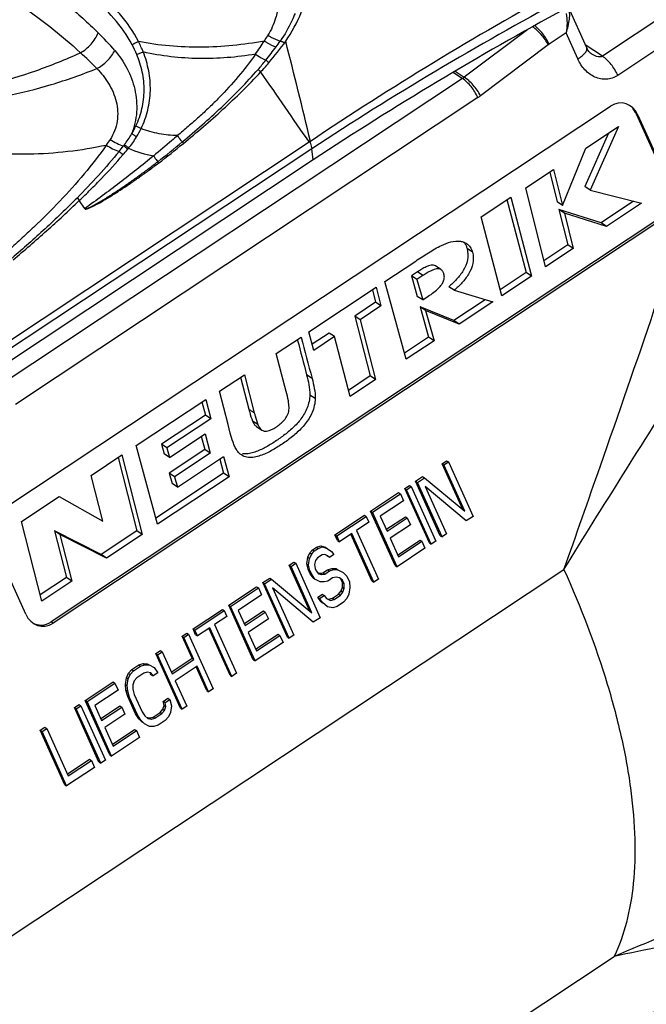
# Model space of a CAD drawing. Units: millimetres. Extents: x 0 to 210, y 0 to 297.
# Drawn here: x 157 to 170, y 94 to 115 of the extents above; entities that cross this region are included whole.
import ezdxf

# ---------------------------------------------------------------- set-up
doc = ezdxf.new("R2010")
doc.units = ezdxf.units.MM
doc.header["$LTSCALE"] = 19.36
doc.layers.get('0').update_dxf_attribs({"linetype": 'CONTINUOUS'})
doc.layers.add('RUNDUNGEN', color=7, linetype='CONTINUOUS')

msp = doc.modelspace()

# ---------------------------------------------------------------- linework, layer by layer
at = {"color": 7, "linetype": 'CONTINUOUS'}
for p, q in [((156.4894, 104.4455), (169.1249, 112.8236)), ((169.6551, 112.6604), (170.3246, 111.1771)), ((169.6925, 112.6355), (170.3619, 111.1522)), ((168.6141, 111.951), (169.2903, 112.3993)), ((169.2903, 112.3993), (168.7019, 111.0781)), ((169.0841, 112.2626), (168.59, 111.153)), ((168.1253, 110.7609), (168.6141, 111.951)), ((167.3679, 111.1246), (167.9415, 111.505)), ((167.8612, 111.4517), (168.0133, 110.8357)), ((167.9415, 111.505), (168.1253, 110.7609)), ((168.7019, 111.0781), (168.59, 111.153)), ((167.7734, 109.4855), (167.3679, 111.1246)), ((168.7019, 111.0781), (169.7641, 110.8055)), ((166.435, 110.5253), (167.0517, 110.9342)), ((166.9731, 110.8821), (167.3711, 109.3679)), ((167.0517, 110.9342), (167.4831, 109.293)), ((168.1253, 110.7609), (168.0133, 110.8357)), ((169.602, 110.8471), (168.9284, 110.4005)), ((169.7641, 110.8055), (169.0404, 110.3256)), ((168.0534, 110.676), (168.2351, 109.9407)), ((168.9284, 110.4005), (168.0534, 110.676)), ((168.1653, 110.6012), (168.0534, 110.676)), ((168.1653, 110.6012), (168.347, 109.8659)), ((169.0404, 110.3256), (168.1653, 110.6012)), ((170.1491, 110.4963), (157.5137, 102.1182)), ((170.1865, 110.4713), (157.551, 102.0932)), ((166.8663, 108.8841), (166.435, 110.5253)), ((169.0404, 110.3256), (168.9284, 110.4005)), ((168.2351, 109.9407), (167.7417, 109.6136)), ((168.347, 109.8659), (168.2351, 109.9407)), ((168.347, 109.8659), (167.7734, 109.4855)), ((164.4353, 109.1801), (165.0799, 109.6075)), ((165.1176, 109.382), (164.9943, 109.3002)), ((165.2296, 109.3071), (165.1062, 109.2253)), ((165.6043, 109.4298), (165.4924, 109.5046)), ((167.3711, 109.3679), (166.833, 109.0111)), ((167.4831, 109.293), (167.3711, 109.3679)), ((164.8826, 107.5687), (164.4353, 109.1801)), ((164.9943, 109.3002), (165.1124, 108.875)), ((165.1062, 109.2253), (164.9943, 109.3002)), ((165.1062, 109.2253), (165.2244, 108.8002)), ((167.4831, 109.293), (166.8663, 108.8841)), ((162.8628, 108.1375), (164.259, 109.0632)), ((164.18, 109.0108), (164.2469, 108.7527)), ((164.259, 109.0632), (164.3589, 108.6778)), ((165.8805, 109.0004), (165.7686, 109.0752)), ((165.8805, 109.0004), (166.6773, 108.7588)), ((164.2469, 108.7527), (163.8137, 108.4655)), ((164.3589, 108.6778), (164.2469, 108.7527)), ((165.2244, 108.8002), (165.1124, 108.875)), ((165.2244, 108.8002), (165.3386, 108.8759)), ((166.523, 108.8055), (165.8675, 108.3709)), ((166.6773, 108.7588), (165.9795, 108.2961)), ((164.3589, 108.6778), (163.9257, 108.3906)), ((165.1734, 108.6569), (165.3482, 108.0266)), ((165.8675, 108.3709), (165.1734, 108.6569)), ((165.2853, 108.582), (165.1734, 108.6569)), ((165.2853, 108.582), (165.4602, 107.9517)), ((165.9795, 108.2961), (165.2853, 108.582)), ((163.8137, 108.4655), (164.135, 107.2221)), ((163.9257, 108.3906), (163.8137, 108.4655)), ((163.9257, 108.3906), (164.247, 107.1473)), ((165.9795, 108.2961), (165.8675, 108.3709)), ((162.9627, 107.7521), (162.8628, 108.1375)), ((163.2839, 108.1142), (162.9297, 107.8793)), ((163.3959, 108.0393), (163.2839, 108.1142)), ((162.1834, 107.687), (162.7016, 108.0306)), ((162.6231, 107.9785), (162.6276, 107.9616)), ((163.3959, 108.0393), (162.9627, 107.7521)), ((163.7187, 106.797), (163.3959, 108.0393)), ((165.3482, 108.0266), (164.8477, 107.6947)), ((165.4602, 107.9517), (164.8826, 107.5687)), ((165.4602, 107.9517), (165.3482, 108.0266)), ((162.3632, 107.0068), (162.1834, 107.687)), ((161.0041, 106.905), (161.5229, 107.249)), ((161.4441, 107.1967), (161.6176, 106.5319)), ((161.5229, 107.249), (161.7293, 106.4579)), ((164.135, 107.2221), (163.6856, 106.9242)), ((164.247, 107.1473), (163.7187, 106.797)), ((164.247, 107.1473), (164.135, 107.2221)), ((161.1835, 106.2145), (161.0041, 106.905)), ((162.3916, 106.897), (162.3632, 107.0068)), ((159.2795, 105.7807), (160.7211, 106.7365)), ((160.6431, 106.6849), (160.7168, 106.4109)), ((160.7211, 106.7365), (160.8287, 106.336)), ((160.7168, 106.4109), (159.8021, 105.8044)), ((160.8287, 106.336), (159.914, 105.7295)), ((160.8287, 106.336), (160.7168, 106.4109)), ((161.2298, 106.038), (161.1835, 106.2145)), ((161.7731, 106.1749), (161.885, 106.1001)), ((159.9667, 105.5341), (160.7068, 106.0249)), ((160.6289, 105.9732), (160.7035, 105.6953)), ((160.7068, 106.0249), (160.8155, 105.6205)), ((159.7179, 104.1442), (159.2795, 105.7807)), ((159.8021, 105.8044), (159.8548, 105.609)), ((159.914, 105.7295), (159.8021, 105.8044)), ((159.914, 105.7295), (159.9667, 105.5341)), ((160.7035, 105.6953), (159.9634, 105.2046)), ((160.8155, 105.6205), (160.7035, 105.6953)), ((158.3414, 105.1587), (158.9819, 105.5834)), ((158.9025, 105.5307), (159.2904, 104.0099)), ((158.9819, 105.5834), (159.4024, 103.935)), ((159.9667, 105.5341), (159.8548, 105.609)), ((160.8155, 105.6205), (160.0754, 105.1298)), ((160.133, 104.915), (161.0915, 105.5506)), ((161.0136, 105.499), (161.0928, 105.2049)), ((161.0915, 105.5506), (161.2047, 105.1301)), ((165.6254, 105.4003), (165.722, 105.4643)), ((165.6628, 105.3753), (165.7594, 105.4393)), ((165.722, 105.4643), (165.7594, 105.4393)), ((165.7594, 105.4393), (166.2692, 104.3097)), ((166.055, 104.4485), (165.6254, 105.4003)), ((165.6254, 105.4003), (165.6628, 105.3753)), ((166.0966, 104.4139), (165.6628, 105.3753)), ((158.5841, 104.2071), (158.3414, 105.1587)), ((161.0928, 105.2049), (159.684, 104.2708)), ((161.2047, 105.1301), (159.7179, 104.1442)), ((159.9634, 105.2046), (160.021, 104.9899)), ((160.0754, 105.1298), (159.9634, 105.2046)), ((160.0754, 105.1298), (160.133, 104.915)), ((161.2047, 105.1301), (161.0928, 105.2049)), ((165.0781, 105.0373), (165.2229, 105.1334)), ((165.5879, 103.9077), (165.0781, 105.0373)), ((165.0781, 105.0373), (165.1154, 105.0123)), ((165.1154, 105.0123), (165.2603, 105.1084)), ((165.2229, 105.1334), (165.2603, 105.1084)), ((165.2603, 105.1084), (166.0966, 104.4139)), ((160.133, 104.915), (160.021, 104.9899)), ((164.8527, 104.8879), (164.9493, 104.9519)), ((165.3625, 103.7582), (164.8527, 104.8879)), ((164.8527, 104.8879), (164.89, 104.8629)), ((164.89, 104.8629), (164.9866, 104.9269)), ((165.3998, 103.7333), (164.89, 104.8629)), ((164.9493, 104.9519), (164.9866, 104.9269)), ((164.9866, 104.9269), (165.4964, 103.7973)), ((165.6252, 103.8827), (165.1154, 105.0123)), ((165.2771, 104.9322), (165.7218, 103.9468)), ((166.1243, 104.2136), (165.2771, 104.9322)), ((156.8969, 104.2009), (157.6801, 104.7202)), ((157.6801, 104.7202), (158.5841, 104.2071)), ((164.1443, 104.4182), (164.7239, 104.8025)), ((164.1816, 104.3932), (164.7612, 104.7775)), ((164.8263, 104.6333), (164.3433, 104.313)), ((164.7239, 104.8025), (164.7612, 104.7775)), ((164.7612, 104.7775), (164.8263, 104.6333)), ((164.1443, 104.4182), (164.1816, 104.3932)), ((164.6541, 103.2885), (164.1443, 104.4182)), ((157.3176, 102.5527), (156.8969, 104.2009)), ((163.4037, 103.9271), (164.0155, 104.3327)), ((163.441, 103.9021), (164.0528, 104.3078)), ((164.0155, 104.3327), (164.0528, 104.3078)), ((164.0528, 104.3078), (164.107, 104.1876)), ((164.6914, 103.2636), (164.1816, 104.3932)), ((164.3433, 104.313), (164.4843, 104.0006)), ((164.4614, 104.0351), (164.8656, 104.3031)), ((164.4843, 104.0006), (164.9029, 104.2781)), ((164.8656, 104.3031), (164.9029, 104.2781)), ((164.9029, 104.2781), (164.968, 104.1339)), ((166.2692, 104.3097), (166.1243, 104.2136)), ((157.5833, 104.0069), (157.8298, 103.0414)), ((158.5474, 103.5172), (157.5833, 104.0069)), ((157.6953, 103.9321), (157.5833, 104.0069)), ((159.2904, 104.0099), (158.5474, 103.5172)), ((159.4024, 103.935), (159.2904, 104.0099)), ((164.107, 104.1876), (163.8495, 104.0168)), ((163.8495, 104.0168), (164.305, 103.0074)), ((164.968, 104.1339), (164.5494, 103.8564)), ((157.6953, 103.9321), (157.9418, 102.9665)), ((158.6593, 103.4423), (157.6953, 103.9321)), ((159.4024, 103.935), (158.6593, 103.4423)), ((163.4579, 103.8069), (163.4037, 103.9271)), ((163.4037, 103.9271), (163.441, 103.9021)), ((163.4953, 103.782), (163.441, 103.9021)), ((163.4579, 103.8069), (163.4953, 103.782)), ((163.7529, 103.9528), (163.4953, 103.782)), ((164.1711, 102.9683), (163.7312, 103.943)), ((164.2084, 102.9433), (163.7529, 103.9528)), ((164.5494, 103.8564), (164.7229, 103.4718)), ((164.7, 103.5063), (165.1686, 103.817)), ((164.7229, 103.4718), (165.2059, 103.7921)), ((165.1686, 103.817), (165.2059, 103.7921)), ((165.2059, 103.7921), (165.271, 103.6479)), ((165.4964, 103.7973), (165.3998, 103.7333)), ((165.5879, 103.9077), (165.6252, 103.8827)), ((165.7218, 103.9468), (165.6252, 103.8827)), ((156.9834, 102.2814), (156.314, 103.7647)), ((162.8833, 103.5508), (162.9368, 103.6175)), ((162.9206, 103.5258), (162.9741, 103.5926)), ((162.9368, 103.6175), (163.0173, 103.6709)), ((162.9368, 103.6175), (162.9741, 103.5926)), ((162.9741, 103.5926), (163.0546, 103.6459)), ((163.0173, 103.6709), (163.1087, 103.7002)), ((163.0173, 103.6709), (163.0546, 103.6459)), ((163.0546, 103.6459), (163.146, 103.6753)), ((163.1087, 103.7002), (163.2056, 103.6708)), ((163.1087, 103.7002), (163.146, 103.6753)), ((163.146, 103.6753), (163.2429, 103.6459)), ((163.2056, 103.6708), (163.2429, 103.6459)), ((163.2429, 103.6459), (163.3346, 103.5818)), ((165.271, 103.6479), (164.6914, 103.2636)), ((165.3625, 103.7582), (165.3998, 103.7333)), ((158.6593, 103.4423), (158.5474, 103.5172)), ((162.8196, 103.3212), (162.8406, 103.46)), ((162.8406, 103.46), (162.8833, 103.5508)), ((162.8406, 103.46), (162.8779, 103.4351)), ((162.8569, 103.2962), (162.8779, 103.4351)), ((162.8779, 103.4351), (162.9206, 103.5258)), ((162.8833, 103.5508), (162.9206, 103.5258)), ((163.0018, 103.3923), (162.9752, 103.3122)), ((163.0392, 103.4484), (163.0018, 103.3923)), ((163.1358, 103.5124), (163.0392, 103.4484)), ((163.195, 103.5204), (163.1358, 103.5124)), ((163.2489, 103.4937), (163.195, 103.5204)), ((163.2493, 103.4812), (163.2429, 103.4876)), ((163.2867, 103.4563), (163.2489, 103.4937)), ((163.3833, 103.5203), (163.2867, 103.4563)), ((163.3346, 103.5818), (163.3833, 103.5203)), ((162.4538, 103.2973), (162.5504, 103.3613)), ((162.8834, 102.3455), (162.4538, 103.2973)), ((162.4538, 103.2973), (162.4912, 103.2723)), ((162.4912, 103.2723), (162.5878, 103.3364)), ((162.925, 102.3109), (162.4912, 103.2723)), ((162.5504, 103.3613), (162.5878, 103.3364)), ((162.5878, 103.3364), (163.0976, 102.2067)), ((162.8468, 103.2144), (162.8196, 103.3212)), ((162.8196, 103.3212), (162.8569, 103.2962)), ((162.8902, 103.1182), (162.8468, 103.2144)), ((162.8468, 103.2144), (162.8842, 103.1894)), ((162.8842, 103.1894), (162.8569, 103.2962)), ((162.9276, 103.0933), (162.8842, 103.1894)), ((162.9752, 103.3122), (162.9916, 103.2294)), ((162.9916, 103.2294), (163.0133, 103.1814)), ((163.0133, 103.1814), (163.0619, 103.1199)), ((163.1538, 103.1368), (163.2504, 103.2009)), ((163.1911, 103.1119), (163.2877, 103.1759)), ((163.2504, 103.2009), (163.3417, 103.2302)), ((163.2504, 103.2009), (163.2877, 103.1759)), ((163.2877, 103.1759), (163.379, 103.2053)), ((163.3417, 103.2302), (163.4278, 103.2248)), ((163.3417, 103.2302), (163.379, 103.2053)), ((163.379, 103.2053), (163.4651, 103.1999)), ((163.4278, 103.2248), (163.4651, 103.1999)), ((163.4651, 103.1999), (163.5729, 103.1465)), ((164.6541, 103.2885), (164.6914, 103.2636)), ((157.8298, 103.0414), (157.2851, 102.6802)), ((157.9418, 102.9665), (157.8298, 103.0414)), ((161.9065, 102.9343), (162.0513, 103.0304)), ((161.9438, 102.9094), (162.0887, 103.0054)), ((162.0513, 103.0304), (162.0887, 103.0054)), ((162.0887, 103.0054), (162.925, 102.3109)), ((162.9497, 103.0328), (162.8902, 103.1182)), ((162.8902, 103.1182), (162.9276, 103.0933)), ((162.987, 103.0078), (162.9276, 103.0933)), ((162.9497, 103.0328), (162.987, 103.0078)), ((163.0948, 102.9544), (162.987, 103.0078)), ((163.0461, 103.14), (163.0946, 103.1288)), ((163.0619, 103.1199), (163.1319, 103.1039)), ((163.0946, 103.1288), (163.1538, 103.1368)), ((163.0946, 103.1288), (163.1319, 103.1039)), ((163.1319, 103.1039), (163.1911, 103.1119)), ((163.1538, 103.1368), (163.1911, 103.1119)), ((163.3528, 103.0317), (163.2562, 102.9677)), ((163.428, 103.0504), (163.3528, 103.0317)), ((163.498, 103.0343), (163.428, 103.0504)), ((163.5627, 102.9836), (163.498, 103.0343)), ((163.558, 102.9364), (163.5254, 103.0085)), ((163.5953, 102.9115), (163.5627, 102.9836)), ((163.5729, 103.1465), (163.6485, 103.0717)), ((163.6485, 103.0717), (163.7027, 102.9515)), ((164.305, 103.0074), (164.2084, 102.9433)), ((157.9418, 102.9665), (157.3176, 102.5527)), ((161.1981, 102.4646), (161.7777, 102.8489)), ((161.2354, 102.4397), (161.815, 102.824)), ((161.7777, 102.8489), (161.815, 102.824)), ((161.815, 102.824), (161.8801, 102.6798)), ((162.4163, 101.8047), (161.9065, 102.9343)), ((161.9065, 102.9343), (161.9438, 102.9094)), ((162.4536, 101.7797), (161.9438, 102.9094)), ((162.9527, 102.1107), (162.1055, 102.8292)), ((162.1055, 102.8292), (162.5502, 101.8438)), ((163.1809, 102.949), (163.0948, 102.9544)), ((163.2562, 102.9677), (163.1809, 102.949)), ((163.5317, 102.7629), (163.5583, 102.843)), ((163.5583, 102.843), (163.558, 102.9364)), ((163.558, 102.9364), (163.5953, 102.9115)), ((163.5583, 102.843), (163.5956, 102.818)), ((163.569, 102.7379), (163.5956, 102.818)), ((163.5956, 102.818), (163.5953, 102.9115)), ((163.7139, 102.834), (163.6929, 102.6952)), ((163.7027, 102.9515), (163.7139, 102.834)), ((164.1711, 102.9683), (164.2084, 102.9433)), ((161.8801, 102.6798), (161.3971, 102.3595)), ((163.048, 102.6295), (163.1446, 102.6936)), ((163.1075, 102.5441), (163.048, 102.6295)), ((163.048, 102.6295), (163.0854, 102.6046)), ((163.0854, 102.6046), (163.182, 102.6686)), ((163.1448, 102.5191), (163.0854, 102.6046)), ((163.1446, 102.6936), (163.182, 102.6686)), ((163.182, 102.6686), (163.2306, 102.6072)), ((163.2306, 102.6072), (163.3114, 102.5671)), ((163.2741, 102.5921), (163.3494, 102.6107)), ((163.3114, 102.5671), (163.3867, 102.5858)), ((163.3494, 102.6107), (163.4782, 102.6961)), ((163.3494, 102.6107), (163.3867, 102.5858)), ((163.3867, 102.5858), (163.5155, 102.6712)), ((163.4782, 102.6961), (163.5317, 102.7629)), ((163.4782, 102.6961), (163.5155, 102.6712)), ((163.5155, 102.6712), (163.569, 102.7379)), ((163.5317, 102.7629), (163.569, 102.7379)), ((163.6502, 102.6044), (163.5806, 102.527)), ((163.6929, 102.6952), (163.6502, 102.6044)), ((160.4575, 101.9736), (161.0693, 102.3792)), ((161.0693, 102.3792), (161.1066, 102.3543)), ((161.1981, 102.4646), (161.2354, 102.4397)), ((161.7079, 101.335), (161.1981, 102.4646)), ((161.7452, 101.31), (161.2354, 102.4397)), ((161.3971, 102.3595), (161.5381, 102.0471)), ((163.1075, 102.5441), (163.1448, 102.5191)), ((163.1471, 102.5101), (163.1075, 102.5441)), ((163.2474, 102.431), (163.1448, 102.5191)), ((163.3604, 102.4122), (163.2474, 102.431)), ((163.4518, 102.4416), (163.3604, 102.4122)), ((163.5806, 102.527), (163.4518, 102.4416)), ((160.4948, 101.9486), (161.1066, 102.3543)), ((161.1608, 102.2341), (160.9032, 102.0633)), ((161.1066, 102.3543), (161.1608, 102.2341)), ((161.5152, 102.0816), (161.9194, 102.3496)), ((161.5381, 102.0471), (161.9567, 102.3246)), ((162.0218, 102.1804), (161.6032, 101.9029)), ((161.9194, 102.3496), (161.9567, 102.3246)), ((161.9567, 102.3246), (162.0218, 102.1804)), ((163.0976, 102.2067), (162.9527, 102.1107)), ((160.5117, 101.8534), (160.4575, 101.9736)), ((160.4575, 101.9736), (160.4948, 101.9486)), ((160.8066, 101.9992), (160.5491, 101.8284)), ((161.2249, 101.0147), (160.785, 101.9895)), ((161.2622, 100.9898), (160.8066, 101.9992)), ((160.9032, 102.0633), (161.3588, 101.0538)), ((160.2321, 101.8241), (160.3287, 101.8882)), ((160.4382, 101.3675), (160.2321, 101.8241)), ((160.2321, 101.8241), (160.2694, 101.7992)), ((160.2694, 101.7992), (160.366, 101.8632)), ((160.4755, 101.3425), (160.2694, 101.7992)), ((160.3287, 101.8882), (160.366, 101.8632)), ((160.366, 101.8632), (160.8758, 100.7336)), ((160.5491, 101.8284), (160.4948, 101.9486)), ((160.5117, 101.8534), (160.5491, 101.8284)), ((161.6032, 101.9029), (161.7767, 101.5183)), ((161.7538, 101.5528), (162.2224, 101.8635)), ((161.7767, 101.5183), (162.2597, 101.8385)), ((162.2224, 101.8635), (162.2597, 101.8385)), ((162.2597, 101.8385), (162.3248, 101.6943)), ((162.4163, 101.8047), (162.4536, 101.7797)), ((162.5502, 101.8438), (162.4536, 101.7797)), ((162.3248, 101.6943), (161.7452, 101.31)), ((159.6847, 101.4612), (159.7813, 101.5252)), ((160.1945, 100.3315), (159.6847, 101.4612)), ((159.6847, 101.4612), (159.722, 101.4362)), ((159.722, 101.4362), (159.8186, 101.5003)), ((160.2319, 100.3066), (159.722, 101.4362)), ((159.7813, 101.5252), (159.8186, 101.5003)), ((159.8186, 101.5003), (160.0247, 101.0436)), ((160.0019, 101.0781), (160.4382, 101.3675)), ((160.0247, 101.0436), (160.4755, 101.3425)), ((160.4382, 101.3675), (160.4755, 101.3425)), ((159.1856, 101.1302), (159.3305, 101.2263)), ((159.223, 101.1053), (159.3679, 101.2014)), ((159.3305, 101.2263), (159.4219, 101.2557)), ((159.3305, 101.2263), (159.3679, 101.2014)), ((159.3679, 101.2014), (159.4592, 101.2307)), ((159.4219, 101.2557), (159.508, 101.2503)), ((159.4219, 101.2557), (159.4592, 101.2307)), ((159.4592, 101.2307), (159.5453, 101.2253)), ((159.508, 101.2503), (159.5453, 101.2253)), ((159.5453, 101.2253), (159.6531, 101.1719)), ((159.6531, 101.1719), (159.7234, 101.0624)), ((160.5406, 101.1983), (160.0898, 100.8994)), ((160.7419, 100.6945), (160.519, 101.1885)), ((160.7792, 100.6695), (160.5406, 101.1983)), ((161.7079, 101.335), (161.7452, 101.31)), ((159.0523, 100.8232), (159.0733, 100.9621)), ((159.0733, 100.9621), (159.116, 101.0528)), ((159.0733, 100.9621), (159.1106, 100.9371)), ((159.0896, 100.7983), (159.1106, 100.9371)), ((159.1106, 100.9371), (159.1533, 101.0279)), ((159.116, 101.0528), (159.1856, 101.1302)), ((159.116, 101.0528), (159.1533, 101.0279)), ((159.1533, 101.0279), (159.223, 101.1053)), ((159.1856, 101.1302), (159.223, 101.1053)), ((159.288, 100.9611), (159.2345, 100.8944)), ((159.4329, 101.0572), (159.288, 100.9611)), ((159.5082, 101.0758), (159.4329, 101.0572)), ((159.5782, 101.0598), (159.5082, 101.0758)), ((159.5895, 101.0233), (159.5674, 101.0512)), ((159.6268, 100.9984), (159.5782, 101.0598)), ((159.5895, 101.0233), (159.6268, 100.9984)), ((159.7234, 101.0624), (159.6268, 100.9984)), ((161.2249, 101.0147), (161.2622, 100.9898)), ((161.3588, 101.0538), (161.2622, 100.9898)), ((158.2197, 100.4897), (158.7993, 100.874)), ((158.257, 100.4648), (158.8366, 100.8491)), ((158.7993, 100.874), (158.8366, 100.8491)), ((158.8366, 100.8491), (158.9017, 100.7049)), ((159.0635, 100.7057), (159.0523, 100.8232)), ((159.0523, 100.8232), (159.0896, 100.7983)), ((159.1008, 100.6808), (159.0896, 100.7983)), ((159.2345, 100.8944), (159.2079, 100.8143)), ((159.2079, 100.8143), (159.2082, 100.7208)), ((160.0898, 100.8994), (160.3285, 100.3706)), ((160.8758, 100.7336), (160.7792, 100.6695)), ((158.9017, 100.7049), (158.4187, 100.3846)), ((159.1016, 100.5749), (159.0635, 100.7057)), ((159.0635, 100.7057), (159.1008, 100.6808)), ((159.1389, 100.5499), (159.1008, 100.6808)), ((159.2643, 100.2144), (159.1016, 100.5749)), ((159.1016, 100.5749), (159.1389, 100.5499)), ((159.3016, 100.1894), (159.1389, 100.5499)), ((159.2082, 100.7208), (159.2355, 100.614)), ((159.2355, 100.614), (159.3982, 100.2535)), ((159.839, 100.4705), (159.9356, 100.5346)), ((159.9356, 100.5346), (159.9729, 100.5096)), ((160.7419, 100.6945), (160.7792, 100.6695)), ((157.9943, 100.3403), (158.0909, 100.4043)), ((158.5041, 99.2107), (157.9943, 100.3403)), ((157.9943, 100.3403), (158.0316, 100.3153)), ((158.0316, 100.3153), (158.1282, 100.3794)), ((158.5414, 99.1857), (158.0316, 100.3153)), ((158.0909, 100.4043), (158.1282, 100.3794)), ((158.1282, 100.3794), (158.638, 99.2498)), ((158.2197, 100.4897), (158.257, 100.4648)), ((158.7295, 99.3601), (158.2197, 100.4897)), ((158.7668, 99.3352), (158.257, 100.4648)), ((158.4187, 100.3846), (158.5597, 100.0722)), ((158.5368, 100.1067), (158.941, 100.3747)), ((158.5597, 100.0722), (158.9783, 100.3497)), ((158.941, 100.3747), (158.9783, 100.3497)), ((158.9783, 100.3497), (159.0434, 100.2055)), ((159.8288, 100.3076), (159.8554, 100.3877)), ((159.8554, 100.3877), (159.839, 100.4705)), ((159.839, 100.4705), (159.8763, 100.4456)), ((159.8554, 100.3877), (159.8927, 100.3628)), ((159.8661, 100.2827), (159.8927, 100.3628)), ((159.8763, 100.4456), (159.9729, 100.5096)), ((159.8927, 100.3628), (159.8763, 100.4456)), ((159.9729, 100.5096), (160.011, 100.3788)), ((160.011, 100.3788), (159.99, 100.2399)), ((160.1945, 100.3315), (160.2319, 100.3066)), ((160.3285, 100.3706), (160.2319, 100.3066)), ((159.0434, 100.2055), (158.6248, 99.928)), ((159.2643, 100.2144), (159.3016, 100.1894)), ((159.3346, 100.1049), (159.2643, 100.2144)), ((159.372, 100.0799), (159.3016, 100.1894)), ((159.3982, 100.2535), (159.4577, 100.168)), ((159.4577, 100.168), (159.5225, 100.1173)), ((159.4929, 100.1404), (159.5551, 100.1262)), ((159.5225, 100.1173), (159.5925, 100.1012)), ((159.5551, 100.1262), (159.6304, 100.1448)), ((159.5551, 100.1262), (159.5925, 100.1012)), ((159.5925, 100.1012), (159.6677, 100.1199)), ((159.6304, 100.1448), (159.7753, 100.2409)), ((159.6304, 100.1448), (159.6677, 100.1199)), ((159.6677, 100.1199), (159.8126, 100.2159)), ((159.7753, 100.2409), (159.8288, 100.3076)), ((159.7753, 100.2409), (159.8126, 100.2159)), ((159.8126, 100.2159), (159.8661, 100.2827)), ((159.8288, 100.3076), (159.8661, 100.2827)), ((159.9473, 100.1491), (159.8777, 100.0717)), ((159.99, 100.2399), (159.9473, 100.1491)), ((157.2859, 99.8706), (157.3825, 99.9346)), ((157.3232, 99.8456), (157.4198, 99.9097)), ((157.3825, 99.9346), (157.4198, 99.9097)), ((157.4198, 99.9097), (157.8646, 98.9243)), ((158.6248, 99.928), (158.7983, 99.5434)), ((159.3346, 100.1049), (159.372, 100.0799)), ((159.4102, 100.0301), (159.3346, 100.1049)), ((159.4476, 100.0051), (159.372, 100.0799)), ((159.5553, 99.9517), (159.4476, 100.0051)), ((159.6414, 99.9463), (159.5553, 99.9517)), ((159.7328, 99.9757), (159.6414, 99.9463)), ((159.8777, 100.0717), (159.7328, 99.9757)), ((157.7957, 98.741), (157.2859, 99.8706)), ((157.2859, 99.8706), (157.3232, 99.8456)), ((157.833, 98.716), (157.3232, 99.8456)), ((159.3464, 99.7195), (158.7668, 99.3352)), ((158.7754, 99.5779), (159.244, 99.8886)), ((158.7983, 99.5434), (159.2813, 99.8637)), ((159.244, 99.8886), (159.2813, 99.8637)), ((159.2813, 99.8637), (159.3464, 99.7195)), ((158.7295, 99.3601), (158.7668, 99.3352)), ((158.4126, 99.1003), (157.833, 98.716)), ((157.8417, 98.9588), (158.3102, 99.2695)), ((157.8646, 98.9243), (158.3475, 99.2445)), ((158.3102, 99.2695), (158.3475, 99.2445)), ((158.3475, 99.2445), (158.4126, 99.1003)), ((158.5041, 99.2107), (158.5414, 99.1857)), ((158.638, 99.2498), (158.5414, 99.1857)), ((157.7957, 98.741), (157.833, 98.716))]:
    msp.add_line(p, q, dxfattribs=at)
at = {"color": 9, "linetype": 'CONTINUOUS'}
for p, q in [((169.6925, 112.6355), (169.6551, 112.6604)), ((166.2572, 109.7932), (166.1452, 109.8681)), ((165.2296, 109.3071), (165.1176, 109.382)), ((162.9276, 107.1723), (162.8156, 107.2471)), ((162.9934, 106.7519), (162.8815, 106.8267)), ((161.804, 106.2127), (161.692, 106.2876)), ((157.551, 102.0932), (157.5137, 102.1182))]:
    msp.add_line(p, q, dxfattribs=at)
at = {"color": 7, "linetype": 'CONTINUOUS'}
msp.add_arc((165.9862, 109.7466), 0.2702, 56.20329, 58.39629, dxfattribs=at)
for centre, start_param, end_param in [((169.3209, 112.3891), -0.98289, 0.5879063), ((169.2836, 112.4141), -0.98289, -0.6889337), ((157.3549, 102.5277), 2.1587027, 3.729499), ((157.3176, 102.5527), -3.5367423, -2.5536863)]:
    msp.add_ellipse(centre, major_axis=(0.0429, 0.4982), ratio=0.8388952, start_param=start_param, end_param=end_param, dxfattribs=at)
for points, knots in [([(165.0799, 109.6075), (165.1674, 109.6656), (165.3431, 109.7785), (165.5219, 109.8882), (165.616, 109.9325)], [0, 0, 0, 0, 0.5022358, 1, 1, 1, 1]), ([(165.616, 109.9325), (165.6782, 109.9621), (165.8048, 110.0124), (165.944, 110.0278), (166.0103, 110.018)], [0, 0, 0, 0, 0.5066797, 1, 1, 1, 1]), ([(166.0103, 110.018), (166.0205, 110.0165), (166.0614, 110.0087), (166.1011, 109.9931), (166.1278, 109.9767)], [0, 0, 0, 0, 0.2481255, 1, 1, 1, 1]), ([(166.0744, 110.003), (166.0794, 109.9975), (166.099, 109.9742), (166.1146, 109.9476), (166.1242, 109.9267)], [0, 0, 0, 0, 0.2449964, 1, 1, 1, 1]), ([(166.1365, 109.9711), (166.1658, 109.9515), (166.2187, 109.8982), (166.2474, 109.8295), (166.2572, 109.7932)], [0, 0, 0, 0, 0.4837322, 1, 1, 1, 1]), ([(166.1452, 109.8681), (166.1666, 109.7915), (166.1689, 109.6262), (166.0743, 109.4078), (165.9334, 109.2266), (165.8246, 109.1232), (165.7686, 109.0752)], [0, 0, 0, 0, 0.2581292, 0.5136255, 0.7601553, 1, 1, 1, 1]), ([(166.2572, 109.7932), (166.2785, 109.7168), (166.2817, 109.5515), (166.1861, 109.3335), (166.0456, 109.1519), (165.9367, 109.0484), (165.8805, 109.0004)], [0, 0, 0, 0, 0.2578418, 0.513216, 0.7598578, 1, 1, 1, 1]), ([(165.4924, 109.5047), (165.4385, 109.5407), (165.3199, 109.5012), (165.2066, 109.4394), (165.1468, 109.4014), (165.1176, 109.382)], [0, 0, 0, 0, 0.4816589, 0.7392782, 1, 1, 1, 1]), ([(165.6044, 109.4298), (165.5504, 109.4656), (165.432, 109.4266), (165.3187, 109.3645), (165.2588, 109.3265), (165.2296, 109.3071)], [0, 0, 0, 0, 0.481048, 0.7389658, 1, 1, 1, 1]), ([(165.3386, 108.8759), (165.3783, 108.9022), (165.4565, 108.9579), (165.5488, 109.0365), (165.6142, 109.1109), (165.6551, 109.1765), (165.6774, 109.2529), (165.6734, 109.3071), (165.6663, 109.3325)], [0, 0, 0, 0, 0.2389962, 0.4819851, 0.6067423, 0.734975, 0.8674807, 1, 1, 1, 1]), ([(165.6663, 109.3325), (165.6608, 109.3519), (165.6471, 109.389), (165.6201, 109.4194), (165.6044, 109.4298)], [0, 0, 0, 0, 0.5160937, 1, 1, 1, 1]), ([(162.8156, 107.2471), (162.8335, 107.1787), (162.8658, 107.0405), (162.8836, 106.8982), (162.8815, 106.8267)], [0, 0, 0, 0, 0.4971954, 1, 1, 1, 1]), ([(162.9276, 107.1723), (162.9455, 107.1039), (162.9778, 106.9656), (162.9956, 106.8233), (162.9934, 106.7519)], [0, 0, 0, 0, 0.4971981, 1, 1, 1, 1]), ([(162.4459, 106.6395), (162.4433, 106.6614), (162.43, 106.7483), (162.408, 106.8334), (162.3916, 106.897)], [0, 0, 0, 0, 0.2516193, 1, 1, 1, 1]), ([(162.9934, 106.7519), (162.9906, 106.6549), (162.9567, 106.5101), (162.8687, 106.3401), (162.7607, 106.1896), (162.6025, 106.0272), (162.4258, 105.8906), (162.2806, 105.7915), (162.1705, 105.7217), (162.0579, 105.6577), (161.9426, 105.6016), (161.8239, 105.5571), (161.7017, 105.529), (161.5759, 105.5289), (161.4965, 105.5602), (161.4621, 105.5833)], [0, 0, 0, 0, 0.1366691, 0.2036617, 0.269225, 0.3969455, 0.521648, 0.5833106, 0.6446008, 0.705429, 0.7656629, 0.8251424, 0.8837371, 0.9415515, 1, 1, 1, 1]), ([(162.8815, 106.8267), (162.8789, 106.7366), (162.8399, 106.5588), (162.7066, 106.3297), (162.5327, 106.1423), (162.3415, 105.9838), (162.1405, 105.846), (161.9342, 105.7225), (161.7196, 105.6275), (161.5616, 105.5984), (161.4859, 105.6082)], [0, 0, 0, 0, 0.1365027, 0.2689667, 0.3968207, 0.5215298, 0.6443004, 0.7655549, 0.8844787, 1, 1, 1, 1]), ([(161.6176, 106.5319), (161.623, 106.5112), (161.644, 106.4287), (161.6671, 106.3462), (161.692, 106.2876)], [0, 0, 0, 0, 0.2516001, 1, 1, 1, 1]), ([(161.7293, 106.4579), (161.7347, 106.4371), (161.7558, 106.3544), (161.7789, 106.2716), (161.804, 106.2127)], [0, 0, 0, 0, 0.2515951, 1, 1, 1, 1]), ([(161.8851, 106.1002), (161.8994, 106.0905), (161.9325, 106.077), (161.9852, 106.0781), (162.0359, 106.0906), (162.1022, 106.1161), (162.1808, 106.1611), (162.2701, 106.2256), (162.3522, 106.3037), (162.409, 106.3831), (162.4382, 106.4572), (162.453, 106.5374), (162.4504, 106.5991), (162.4459, 106.6395)], [0, 0, 0, 0, 0.0578628, 0.115076, 0.1730758, 0.2318823, 0.3517483, 0.4740941, 0.5993723, 0.7290048, 0.7961639, 0.8641517, 1, 1, 1, 1]), ([(161.692, 106.2876), (161.7018, 106.2658), (161.7221, 106.2237), (161.7544, 106.1882), (161.7733, 106.1754)], [0, 0, 0, 0, 0.5114445, 1, 1, 1, 1]), ([(161.3694, 105.6751), (161.3512, 105.7011), (161.3208, 105.7583), (161.2742, 105.8799), (161.2466, 105.9744), (161.2298, 106.038)], [0, 0, 0, 0, 0.2444323, 0.4944186, 1, 1, 1, 1]), ([(161.804, 106.2127), (161.8089, 106.2017), (161.8289, 106.1601), (161.8565, 106.1194), (161.8851, 106.1002)], [0, 0, 0, 0, 0.2590137, 1, 1, 1, 1]), ([(161.4621, 105.5833), (161.4532, 105.5892), (161.4182, 105.6153), (161.3884, 105.6481), (161.3694, 105.6751)], [0, 0, 0, 0, 0.2449682, 1, 1, 1, 1])]:
    msp.add_open_spline(points, degree=3, knots=knots, dxfattribs=at)
for points in [[(166.1242, 109.9267), (166.1328, 109.9078), (166.1398, 109.8881), (166.1452, 109.8681)], [(162.6276, 107.9616), (162.6904, 107.7235), (162.7533, 107.4854), (162.8156, 107.2471)], [(162.7016, 108.0306), (162.777, 107.7445), (162.8527, 107.4585), (162.9276, 107.1723)]]:
    msp.add_open_spline(points, degree=3, dxfattribs=at)
at = {"color": 9, "linetype": 'CONTINUOUS'}
msp.add_open_spline([(161.7293, 106.4579), (161.7107, 106.4704), (161.6738, 106.4956), (161.6361, 106.5195), (161.6176, 106.5319)], degree=3, knots=[0, 0, 0, 0, 0.501625, 1, 1, 1, 1], dxfattribs=at)
at = {"layer": 'RUNDUNGEN', "color": 9, "linetype": 'CONTINUOUS'}
for p, q in [((171.5302, 115.5656), (168.9547, 113.8579)), ((171.6524, 115.0366), (169.2746, 113.46)), ((167.4078, 114.4145), (166.0863, 113.4215)), ((168.2018, 114.3396), (167.8488, 114.1056)), ((168.445, 113.8008), (168.2018, 114.3396)), ((167.8306, 114.0927), (166.4246, 113.0364)), ((168.9547, 113.8579), (168.6002, 114.0949)), ((166.0499, 113.3956), (156.4503, 107.0304)), ((165.8587, 113.5234), (166.0499, 113.3956)), ((165.8987, 113.547), (166.0863, 113.4215)), ((166.3698, 112.9976), (156.7701, 106.6324)), ((162.952, 111.7046), (162.9216, 111.9378)), ((158.2083, 110.6966), (158.0964, 110.8627)), ((156.455, 95.4461), (168.1559, 103.2046)), ((165.9699, 93.0369), (169.1999, 95.1786))]:
    msp.add_line(p, q, dxfattribs=at)
at = {"layer": 'RUNDUNGEN', "color": 7, "linetype": 'CONTINUOUS'}
for p, q in [((168.6296, 114.0298), (168.2485, 114.8742)), ((168.7201, 113.911), (168.7201, 113.911)), ((162.8661, 112.0716), (154.2614, 106.3647)), ((162.9216, 111.9378), (154.3024, 106.2215)), ((162.952, 111.7046), (153.5017, 105.4385))]:
    msp.add_line(p, q, dxfattribs=at)
msp.add_lwpolyline([(168.7201, 113.911), (168.7157, 113.914), (168.6952, 113.9316), (168.6717, 113.9583), (168.6478, 113.9942), (168.6296, 114.0298)], dxfattribs=at)
at = {"layer": 'RUNDUNGEN', "color": 9, "linetype": 'CONTINUOUS'}
for centre, radius, start, end in [((201.0099, 55.2106), 68.4698, 118.749393, 123.827691), ((201.0118, 53.8458), 69.4661, 118.245724, 123.252308), ((153.5667, 109.3809), 6.9893, 41.10305, 45.24582), ((154.5275, 118.9216), 8.8008, 327.34749, 328.2595), ((157.1382, 112.9972), 2.3304, 22.60404, 28.05619), ((157.1466, 113.0483), 2.447, 21.52967, 27.05434), ((155.0826, 118.5785), 8.1484, 324.96652, 327.27284), ((156.373, 118.2917), 7.1914, 321.08668, 323.8557), ((54.6411, 86.5407), 111.2259, 13.279533, 14.382299), ((168.059, 113.7887), 0.3803, 123.55549, 126.92745), ((151.8869, 107.194), 9.1781, 44.26889, 47.2112), ((157.1369, 117.6772), 6.211, 318.74836, 321.07106), ((157.3494, 117.7033), 6.146, 317.21533, 319.59575), ((335.5039, 232.3552), 210.409, 214.384278, 214.866442), ((165.6959, 113.9294), 0.6406, 303.55344, 307.54902), ((165.7392, 113.9484), 1.1409, 303.55542, 306.92753), ((157.3525, 113.3231), 2.1238, 329.44352, 334.56956), ((157.6057, 113.1261), 1.806, 322.18741, 330.73407), ((157.5645, 113.2156), 2.0058, 320.80241, 328.96272), ((157.3394, 113.3523), 2.2692, 328.93619, 334.00205), ((150.1907, 118.9985), 11.2647, 320.80808, 321.56668), ((157.5469, 113.1739), 1.8818, 321.26195, 322.1352), ((149.8429, 124.4702), 16.1711, 307.66291, 309.9872), ((150.3848, 124.012), 15.5115, 307.098, 309.52567), ((142.6778, 125.9348), 21.5864, 319.13025, 319.53102), ((157.429, 113.3313), 2.1839, 319.90461, 320.69639), ((159.9181, 113.6542), 1.8841, 244.90201, 261.52617)]:
    msp.add_arc(centre, radius, start, end, dxfattribs=at)
at = {"layer": 'RUNDUNGEN', "color": 7, "linetype": 'CONTINUOUS'}
msp.add_arc((201.1237, 53.9853), 69.1997, 118.438679, 123.477959, dxfattribs=at)
at = {"layer": 'RUNDUNGEN', "color": 9, "linetype": 'CONTINUOUS'}
for points, knots in [([(162.3811, 114.1682), (162.5102, 114.3534), (162.7287, 114.761), (162.9278, 115.4293), (163.003, 116.1314), (162.9743, 116.6032), (162.9415, 116.836)], [0, 0, 0, 0, 0.2432415, 0.493438, 0.7467725, 1, 1, 1, 1]), ([(157.146, 115.4374), (157.3817, 115.2798), (157.847, 114.9362), (158.279, 114.5513), (158.4876, 114.3442)], [0, 0, 0, 0, 0.4910368, 1, 1, 1, 1]), ([(159.1947, 114.0933), (159.0901, 114.2902), (158.8367, 114.6446), (158.5231, 114.9436), (158.3605, 115.0739)], [0, 0, 0, 0, 0.5169763, 1, 1, 1, 1]), ([(159.3258, 114.1612), (159.2197, 114.3695), (159.0211, 114.6572), (158.7117, 114.987), (158.5485, 115.1325), (158.4658, 115.1998)], [0, 0, 0, 0, 0.5170268, 0.7643101, 1, 1, 1, 1]), ([(156.8212, 114.9517), (157.0476, 114.8003), (157.4949, 114.4763), (157.9167, 114.1194), (158.1215, 113.9295)], [0, 0, 0, 0, 0.4936325, 1, 1, 1, 1]), ([(168.2018, 114.3396), (168.2354, 114.4327), (168.2722, 114.5725), (168.2796, 114.7521), (168.2655, 114.833), (168.2515, 114.8672)], [0, 0, 0, 0, 0.5516165, 0.7941238, 1, 1, 1, 1]), ([(162.2035, 114.7756), (162.1943, 114.733), (162.1512, 114.5646), (162.0808, 114.4025), (162.0121, 114.2917)], [0, 0, 0, 0, 0.2506654, 1, 1, 1, 1]), ([(162.5743, 114.7459), (162.5541, 114.6947), (162.4689, 114.4947), (162.3609, 114.3042), (162.2676, 114.1715)], [0, 0, 0, 0, 0.2534779, 1, 1, 1, 1]), ([(168.2045, 114.7449), (168.2165, 114.6805), (168.2252, 114.5442), (168.2129, 114.4088), (168.2018, 114.3396)], [0, 0, 0, 0, 0.4834204, 1, 1, 1, 1]), ([(167.8306, 114.0927), (167.791, 114.1694), (167.6955, 114.3082), (167.5726, 114.4245), (167.5054, 114.4693)], [0, 0, 0, 0, 0.5166657, 1, 1, 1, 1]), ([(167.8488, 114.1056), (167.8137, 114.1835), (167.7266, 114.3252), (167.6102, 114.4453), (167.5458, 114.4918)], [0, 0, 0, 0, 0.5181711, 1, 1, 1, 1]), ([(158.1215, 113.9295), (158.1616, 113.9517), (158.2395, 114.0058), (158.3421, 114.1054), (158.4278, 114.219), (158.4712, 114.3023), (158.4876, 114.3442)], [0, 0, 0, 0, 0.2442766, 0.502558, 0.7595048, 1, 1, 1, 1]), ([(162.0121, 114.2917), (162.0323, 114.2789), (162.1136, 114.2309), (162.2005, 114.1921), (162.2675, 114.17)], [0, 0, 0, 0, 0.2529976, 1, 1, 1, 1]), ([(159.1947, 114.0933), (159.2031, 114.1005), (159.2233, 114.1145), (159.2563, 114.1334), (159.2911, 114.1497), (159.3147, 114.1583), (159.3258, 114.1612)], [0, 0, 0, 0, 0.2238773, 0.4944096, 0.7678827, 1, 1, 1, 1]), ([(161.9375, 114.1732), (161.5042, 114.092), (160.6293, 114.0021), (159.7515, 114.0786), (159.3258, 114.1612)], [0, 0, 0, 0, 0.5041147, 1, 1, 1, 1]), ([(161.9375, 114.1732), (161.9566, 114.1606), (162.0339, 114.1128), (162.1164, 114.0734), (162.1803, 114.0501)], [0, 0, 0, 0, 0.2518879, 1, 1, 1, 1]), ([(162.2676, 114.1715), (162.2727, 114.17), (162.2829, 114.1666), (162.2984, 114.1617), (162.3144, 114.1577), (162.3295, 114.1513), (162.3411, 114.145), (162.3509, 114.1428), (162.3605, 114.1448), (162.3704, 114.1532), (162.3765, 114.1614), (162.3795, 114.1658)], [0, 0, 0, 0, 0.1269857, 0.2573773, 0.3874128, 0.5193572, 0.6460263, 0.7016611, 0.7549339, 0.8724681, 1, 1, 1, 1]), ([(168.445, 113.8008), (168.4758, 113.8212), (168.5297, 113.8608), (168.587, 113.9152), (168.617, 113.9572), (168.6332, 113.9894), (168.6356, 114.0165), (168.6296, 114.0298)], [0, 0, 0, 0, 0.3587869, 0.6483635, 0.7629945, 0.8577583, 1, 1, 1, 1]), ([(154.4577, 113.0366), (155.067, 113.0486), (155.9989, 113.183), (157.2104, 113.5468), (157.8186, 113.7922), (158.1215, 113.9295)], [0, 0, 0, 0, 0.4821109, 0.7369249, 1, 1, 1, 1]), ([(158.4591, 113.6006), (158.498, 113.6205), (158.5744, 113.6689), (158.6774, 113.7583), (158.7662, 113.8611), (158.8139, 113.9371), (158.8333, 113.9758)], [0, 0, 0, 0, 0.2443521, 0.5019603, 0.7585512, 1, 1, 1, 1]), ([(158.8333, 113.9758), (158.9311, 113.8635), (159.1041, 113.61), (159.2679, 113.174), (159.3102, 112.7009), (159.2404, 112.3884), (159.1814, 112.2434)], [0, 0, 0, 0, 0.2410451, 0.4918991, 0.7465395, 1, 1, 1, 1]), ([(159.2705, 112.4112), (159.3249, 112.5254), (159.4106, 112.767), (159.4563, 113.1489), (159.4158, 113.5316), (159.3383, 113.7757), (159.2896, 113.8929)], [0, 0, 0, 0, 0.2489382, 0.499553, 0.7503238, 1, 1, 1, 1]), ([(159.2896, 113.8929), (159.3098, 113.9055), (159.3537, 113.9252), (159.3992, 113.9412), (159.4228, 113.9463)], [0, 0, 0, 0, 0.4957028, 1, 1, 1, 1]), ([(159.3789, 112.3576), (159.4383, 112.4795), (159.5322, 112.7374), (159.5865, 113.1458), (159.5504, 113.5564), (159.4727, 113.8197), (159.4228, 113.9463)], [0, 0, 0, 0, 0.2488764, 0.4994395, 0.7502, 1, 1, 1, 1]), ([(161.7546, 113.9009), (161.3671, 113.8347), (160.5837, 113.7698), (159.8013, 113.8603), (159.4228, 113.9463)], [0, 0, 0, 0, 0.5032107, 1, 1, 1, 1]), ([(161.7546, 113.9009), (161.6421, 113.7401), (161.4029, 113.4284), (161.0715, 113.0666), (160.7928, 112.7917), (160.578, 112.5926), (160.359, 112.3989), (160.2112, 112.2722), (160.1367, 112.2095)], [0, 0, 0, 0, 0.2508146, 0.5014002, 0.6263796, 0.7511, 0.8756216, 1, 1, 1, 1]), ([(161.7546, 113.9009), (161.8049, 113.8638), (161.8756, 113.8197), (161.9499, 113.783), (161.9686, 113.7745)], [0, 0, 0, 0, 0.7528599, 1, 1, 1, 1]), ([(169.2746, 113.46), (169.2391, 113.4365), (169.1631, 113.3985), (169.0395, 113.3737), (168.915, 113.382), (168.7549, 113.4339), (168.5778, 113.5683), (168.482, 113.7187), (168.445, 113.8008)], [0, 0, 0, 0, 0.1248196, 0.246042, 0.3658787, 0.4866344, 0.7355796, 1, 1, 1, 1]), ([(168.9547, 113.8579), (168.9214, 113.8358), (168.8494, 113.8442), (168.7752, 113.8769), (168.7379, 113.899), (168.7201, 113.911)], [0, 0, 0, 0, 0.4825908, 0.7411881, 1, 1, 1, 1]), ([(169.2746, 113.46), (169.2377, 113.5416), (169.1667, 113.6562), (169.0509, 113.7835), (168.9871, 113.8363), (168.9547, 113.8579)], [0, 0, 0, 0, 0.521285, 0.7733365, 1, 1, 1, 1]), ([(154.7065, 112.8512), (155.3282, 112.8419), (156.2803, 112.9405), (157.524, 113.2563), (158.1482, 113.4763), (158.4591, 113.6006)], [0, 0, 0, 0, 0.4848417, 0.738963, 1, 1, 1, 1]), ([(158.4591, 113.6006), (158.552, 113.5081), (158.721, 113.2987), (158.8577, 112.9864), (158.8991, 112.7153), (158.8866, 112.4414), (158.8108, 112.2427), (158.7356, 112.1299)], [0, 0, 0, 0, 0.2431331, 0.4940812, 0.6213406, 0.7486681, 1, 1, 1, 1]), ([(161.9686, 113.7745), (161.986, 113.7631), (162.0073, 113.7453), (162.0254, 113.7247), (162.0295, 113.7196)], [0, 0, 0, 0, 0.7601323, 1, 1, 1, 1]), ([(160.2347, 112.0801), (160.5111, 112.3116), (161.0574, 112.7889), (161.5659, 113.3078), (161.8064, 113.5819)], [0, 0, 0, 0, 0.4971308, 1, 1, 1, 1]), ([(160.2567, 112.0474), (160.5358, 112.2773), (161.0899, 112.75), (161.6111, 113.2598), (161.86, 113.5287)], [0, 0, 0, 0, 0.4967779, 1, 1, 1, 1]), ([(161.8064, 113.5819), (161.8115, 113.5781), (161.8312, 113.5622), (161.8488, 113.5438), (161.86, 113.5287)], [0, 0, 0, 0, 0.2523516, 1, 1, 1, 1]), ([(166.3698, 112.9976), (166.333, 113.0793), (166.2619, 113.1938), (166.1461, 113.3212), (166.0823, 113.3739), (166.0499, 113.3956)], [0, 0, 0, 0, 0.5212851, 0.7733366, 1, 1, 1, 1]), ([(166.4246, 113.0364), (166.3836, 113.1159), (166.3069, 113.2267), (166.1856, 113.3496), (166.1196, 113.4006), (166.0863, 113.4215)], [0, 0, 0, 0, 0.518926, 0.7717964, 1, 1, 1, 1]), ([(159.2705, 112.4112), (159.2899, 112.405), (159.3271, 112.389), (159.3626, 112.3692), (159.3789, 112.3576)], [0, 0, 0, 0, 0.5038017, 1, 1, 1, 1]), ([(159.2831, 112.1814), (159.2684, 112.1947), (159.2355, 112.2177), (159.1999, 112.2361), (159.1812, 112.2432)], [0, 0, 0, 0, 0.4980655, 1, 1, 1, 1]), ([(160.1367, 112.2095), (160.0082, 112.2113), (159.7496, 112.2374), (159.4998, 112.3099), (159.3789, 112.3576)], [0, 0, 0, 0, 0.4971665, 1, 1, 1, 1]), ([(160.1367, 112.2095), (160.0957, 112.174), (159.9316, 112.0329), (159.7655, 111.894), (159.6405, 111.7906)], [0, 0, 0, 0, 0.2505378, 1, 1, 1, 1]), ([(160.2347, 112.0801), (160.2257, 112.0905), (160.1907, 112.1318), (160.1586, 112.1756), (160.1367, 112.2095)], [0, 0, 0, 0, 0.2548914, 1, 1, 1, 1]), ([(155.475, 111.9718), (155.9916, 111.8677), (157.0638, 111.7768), (158.1295, 111.9043), (158.6575, 112.0147)], [0, 0, 0, 0, 0.49417, 1, 1, 1, 1]), ([(158.6575, 112.0147), (158.5131, 111.8081), (158.2025, 111.409), (157.6971, 110.8436), (157.2474, 110.3987), (156.877, 110.0541), (156.6893, 109.8846), (156.5946, 109.8007)], [0, 0, 0, 0, 0.2494155, 0.499575, 0.7497625, 0.8748769, 1, 1, 1, 1]), ([(158.6575, 112.0147), (158.6992, 111.9861), (158.7844, 111.9353), (158.8754, 111.8958), (158.9212, 111.8801)], [0, 0, 0, 0, 0.5106147, 1, 1, 1, 1]), ([(158.7356, 112.1299), (158.7798, 112.1007), (158.8701, 112.0495), (158.9665, 112.0109), (159.0147, 111.9963)], [0, 0, 0, 0, 0.5128652, 1, 1, 1, 1]), ([(159.0147, 111.9963), (159.0313, 111.9877), (159.062, 111.9661), (159.0885, 111.9395), (159.0997, 111.9247)], [0, 0, 0, 0, 0.5013931, 1, 1, 1, 1]), ([(159.0325, 112.0188), (159.0493, 112.0103), (159.0804, 111.9889), (159.1075, 111.9627), (159.119, 111.9479)], [0, 0, 0, 0, 0.5016313, 1, 1, 1, 1]), ([(160.2347, 112.0801), (160.2369, 112.0774), (160.2449, 112.067), (160.252, 112.056), (160.2567, 112.0474)], [0, 0, 0, 0, 0.2563946, 1, 1, 1, 1]), ([(162.8803, 112.0812), (162.8778, 112.08), (162.8721, 112.0782), (162.8683, 112.0736), (162.8661, 112.0716)], [0, 0, 0, 0, 0.486795, 1, 1, 1, 1]), ([(162.8803, 112.0812), (162.8856, 112.0688), (162.9037, 112.0224), (162.9166, 111.9738), (162.9216, 111.9378)], [0, 0, 0, 0, 0.2700072, 1, 1, 1, 1]), ([(162.8929, 112.0895), (162.8911, 112.0878), (162.888, 112.0837), (162.8831, 112.0825), (162.881, 112.0816)], [0, 0, 0, 0, 0.5163378, 1, 1, 1, 1]), ([(158.9212, 111.8801), (158.7839, 111.7116), (158.5002, 111.3835), (158.2025, 111.0682), (158.0504, 110.9148)], [0, 0, 0, 0, 0.501515, 1, 1, 1, 1]), ([(158.0964, 110.8627), (158.1755, 110.937), (158.3312, 111.0889), (158.6365, 111.4014), (158.8581, 111.6439), (159.0016, 111.8098)], [0, 0, 0, 0, 0.2484141, 0.4978444, 1, 1, 1, 1]), ([(159.6405, 111.7906), (159.4079, 111.599), (158.9357, 111.2271), (158.452, 110.8706), (158.2104, 110.6935)], [0, 0, 0, 0, 0.5014919, 1, 1, 1, 1]), ([(158.9212, 111.8801), (158.937, 111.8714), (158.966, 111.8501), (158.9911, 111.8241), (159.0016, 111.8098)], [0, 0, 0, 0, 0.5032781, 1, 1, 1, 1]), ([(159.6405, 111.7906), (159.6465, 111.7803), (159.6721, 111.7383), (159.7007, 111.6981), (159.7237, 111.6688)], [0, 0, 0, 0, 0.2435934, 1, 1, 1, 1]), ([(168.1559, 103.2046), (168.409, 103.9221), (169.4222, 106.795), (170.4121, 109.6769), (171.1021, 111.8558)], [0, 0, 0, 0, 0.2497625, 1, 1, 1, 1]), ([(158.2083, 110.6966), (158.2091, 110.6943), (158.2113, 110.6898), (158.2181, 110.6872), (158.2247, 110.6867), (158.2336, 110.687), (158.2447, 110.6889), (158.2622, 110.6934), (158.2838, 110.7007), (158.318, 110.7142), (158.3602, 110.7334), (158.4101, 110.7581), (158.4597, 110.7842), (158.5255, 110.8202), (158.6071, 110.867), (158.7042, 110.9251), (158.8007, 110.9849), (158.8966, 111.0461), (159.024, 111.1293), (159.1821, 111.2358), (159.37, 111.3672), (159.5565, 111.5019), (159.6797, 111.5936), (159.741, 111.64)], [0, 0, 0, 0, 0.0040177, 0.0077012, 0.0113393, 0.0149846, 0.0223504, 0.0297883, 0.0448041, 0.0599436, 0.0904424, 0.1211306, 0.151945, 0.1828533, 0.2448811, 0.3071274, 0.3695473, 0.4321127, 0.4948057, 0.6205272, 0.7466523, 0.873149, 1, 1, 1, 1]), ([(158.211, 110.6939), (158.2126, 110.6923), (158.2166, 110.6899), (158.2256, 110.6899), (158.241, 110.6924), (158.2625, 110.6996), (158.2878, 110.7099), (158.3212, 110.7251), (158.3626, 110.7458), (158.4116, 110.7721), (158.4604, 110.7994), (158.5251, 110.8369), (158.6054, 110.8852), (158.701, 110.9449), (158.796, 111.006), (158.8906, 111.0683), (159.0162, 111.1528), (159.1721, 111.2608), (159.3576, 111.3937), (159.5416, 111.5296), (159.6632, 111.6221), (159.7237, 111.6688)], [0, 0, 0, 0, 0.0037028, 0.0073285, 0.0146593, 0.0295868, 0.0446984, 0.0599112, 0.0905186, 0.1212837, 0.152155, 0.1831065, 0.2451919, 0.3074688, 0.3699003, 0.4324632, 0.4951426, 0.6208122, 0.7468601, 0.8732606, 1, 1, 1, 1]), ([(159.7237, 111.6688), (159.7254, 111.6665), (159.7317, 111.6572), (159.7373, 111.6475), (159.741, 111.64)], [0, 0, 0, 0, 0.2558166, 1, 1, 1, 1]), ([(168.1559, 103.2046), (168.964, 104.5177), (170.6282, 107.1396), (172.2616, 109.7815), (173.0526, 111.1303)], [0, 0, 0, 0, 0.4964976, 1, 1, 1, 1]), ([(158.0507, 110.915), (157.8342, 110.697), (157.3908, 110.2736), (156.9321, 109.8672), (156.7003, 109.6679)], [0, 0, 0, 0, 0.5013249, 1, 1, 1, 1]), ([(156.7247, 109.633), (156.9585, 109.8306), (157.423, 110.2325), (157.875, 110.6485), (158.0964, 110.8627)], [0, 0, 0, 0, 0.498429, 1, 1, 1, 1]), ([(158.0504, 110.9148), (158.0549, 110.911), (158.072, 110.8953), (158.0871, 110.8774), (158.0966, 110.8629)], [0, 0, 0, 0, 0.2531046, 1, 1, 1, 1]), ([(168.1559, 103.2046), (168.5049, 102.4313), (168.9525, 101.2701), (169.3643, 99.7182), (169.5583, 98.6425), (169.643, 97.639), (169.6171, 96.7208), (169.4802, 95.9005), (169.3067, 95.4026), (169.1999, 95.1786)], [0, 0, 0, 0, 0.3064293, 0.4477741, 0.5794855, 0.7006752, 0.8109103, 0.9103848, 1, 1, 1, 1]), ([(174.8511, 97.0204), (174.3751, 96.917), (172.4489, 96.4427), (170.5745, 95.7687), (169.1999, 95.1786)], [0, 0, 0, 0, 0.2456734, 1, 1, 1, 1]), ([(173.0642, 95.9276), (172.4267, 95.8238), (171.1366, 95.5827), (169.8521, 95.3147), (169.1999, 95.1786)], [0, 0, 0, 0, 0.4922613, 1, 1, 1, 1]), ([(171.8845, 94.2878), (171.5419, 94.26), (170.8313, 94.1709), (170.1275, 94.0415), (169.7633, 93.9674)], [0, 0, 0, 0, 0.4804913, 1, 1, 1, 1])]:
    msp.add_open_spline(points, degree=3, knots=knots, dxfattribs=at)
for points in [[(162.0295, 113.7196), (162.1526, 113.8641), (162.2695, 114.014), (162.3813, 114.1673)], [(162.1803, 114.0501), (162.2096, 114.0898), (162.2388, 114.1297), (162.2675, 114.17)], [(158.7356, 112.1299), (158.7098, 112.0914), (158.6839, 112.0529), (158.6575, 112.0147)]]:
    msp.add_open_spline(points, degree=3, dxfattribs=at)

doc.saveas('drawing.dxf')
